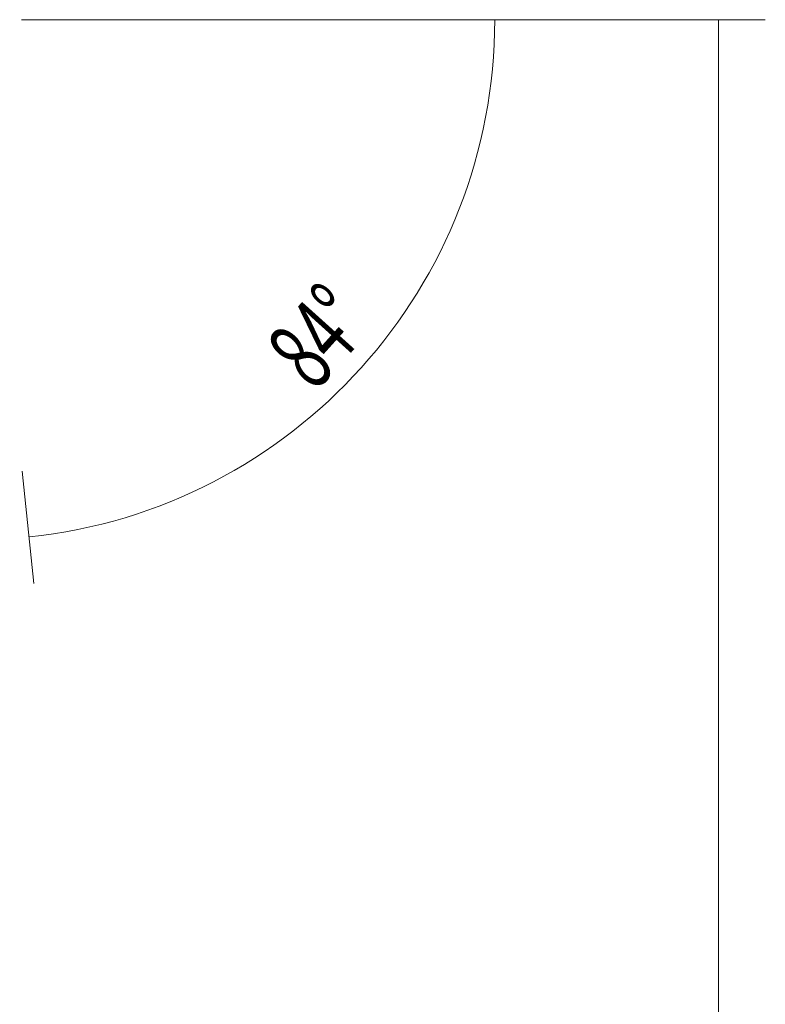
# Model space of a CAD drawing. Units: millimetres. Extents: x -76 to 156, y -118 to 109.
# Drawn here: x 124 to 156, y 45 to 87 of the extents above; entities that cross this region are included whole.
import ezdxf

# ---------------------------------------------------------------- set-up
doc = ezdxf.new("R2010")
doc.units = ezdxf.units.MM
doc.layers.add('2', color=7, linetype='CONTINUOUS')
doc.styles.add('iso_b_vert', font='simplex.shx')
doc.dimstyles.get("Standard").update_dxf_attribs({"dimtxt": 0.18, "dimasz": 0.18, "dimexe": 0.18, "dimexo": 0.0625, "dimgap": 0.09, "dimtad": 1, "dimzin": 0, "dimdsep": 52, "dimtxsty": 'Standard', "dimcen": 0.09, "dimadec": 0, "dimazin": 0, "dimtfac": 1, "dimtdec": 4, "dimtofl": 0, "dimtmove": 0, "dimatfit": 3, "dimfxl": 1, "dimtolj": 1, "dimtzin": 0, "dimarcsym": 0})

# ---------------------------------------------------------------- blocks, each defined once
blk = doc.blocks.new('DimnDraft3D2')
at = {"layer": '2', "lineweight": 13}
for p, q in [((141, 86.99997), (146.186633, 86.99997)), ((124.024335, 67.739744), (124.528194, 62.945836))]:
    blk.add_line(p, q, dxfattribs=at)
blk.add_arc((122.000003, 86.99997), 22.18663, 276, 0, dxfattribs=at)
for points in [[(144.186633, 86.99997), (144.490992, 83.81207), (143.655532, 83.841919), (144.186633, 86.99997)], [(124.319138, 64.93488), (127.40437, 65.793178), (127.52139, 64.965416), (124.319138, 64.93488)]]:
    blk.add_solid(points, dxfattribs=at)
at = {"layer": '2', "lineweight": 18, "insert": (136.516105, 71.085193), "char_height": 3, "attachment_point": 7, "rotation": 48, "line_spacing_factor": 1.084337, "style": 'iso_b_vert'}
blk.add_mtext('\\W0.6258;84%%d', dxfattribs=at)
blk = doc.blocks.new('DimnDraft3D5')
at = {"layer": '2', "lineweight": 13}
for p, q in [((124, 86.99997), (155.725887, 86.99997)), ((153.725887, 86.99997), (153.725887, -87.000068)), ((124.000001, -87.000068), (155.725887, -87.000068))]:
    blk.add_line(p, q, dxfattribs=at)
for points in [[(153.725887, 86.99997), (154.143883, 83.824971), (153.30789, 83.824968), (153.725887, 86.99997)], [(153.725887, -87.000068), (153.30789, -83.82507), (154.143883, -83.825067), (153.725887, -87.000068)]]:
    blk.add_solid(points, dxfattribs=at)
at = {"layer": '2', "lineweight": 18, "insert": (152.975887, -22.038207), "char_height": 3, "attachment_point": 7, "rotation": 90, "line_spacing_factor": 1.084337, "style": 'iso_b_vert'}
blk.add_mtext('\\W0.7420;Dc roughing = 148 - 200', dxfattribs=at)

msp = doc.modelspace()

# ---------------------------------------------------------------- linework, layer by layer
at = {"layer": '2', "lineweight": 13}
msp.add_line((124, 87), (139, 87), dxfattribs=at)
msp.add_line((124, 87), (139, 87), dxfattribs=at)

# ---------------------------------------------------------------- dimensions: what is measured, and where the dimension line sits
dim = msp.add_linear_dim(base=(153.726, -87), p1=(124, 87), p2=(124, -87), angle=90, dimstyle='Standard', override={"dimtxt": 3, "dimasz": 3.175, "dimexe": 2, "dimexo": 2, "dimgap": 1.5, "dimtad": 1, "dimtih": 0, "dimtoh": 0, "dimdec": 0, "dimzin": 8, "dimpost": '<>', "dimtxsty": 'iso_b_vert', "dimsah": 1, "dimclrd": 7, "dimclre": 7, "dimclrt": 7, "dimtofl": 1, "dimtmove": 0}, dxfattribs=at)
dim.commit()
dim.dimension.update_dxf_attribs({"geometry": 'DimnDraft3D5', "text_midpoint": (153.726, -22.788)})
dim = msp.add_angular_dim_2l(base=(138.488, 72.154), line1=((124, 87), (139, 87)), line2=((123.815, 69.729), (122.11, 85.952)), dimstyle='Standard', override={"dimpost": '<>'}, dxfattribs=at)
dim.commit()
dim.dimension.update_dxf_attribs({"geometry": 'DimnDraft3D2', "text_midpoint": (136.258, 74.162)})

doc.saveas('drawing.dxf')
